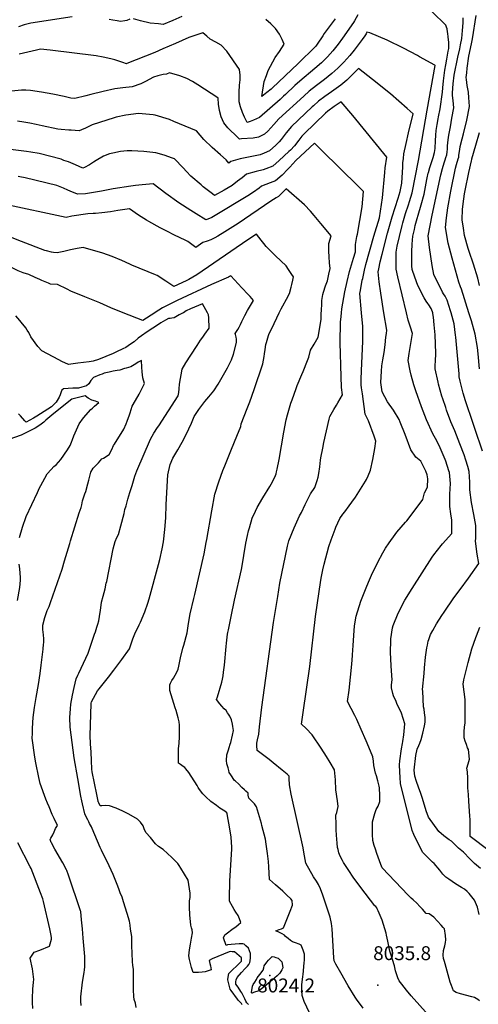
# Model space of a CAD drawing. Units: inches. Extents: x 2625363 to 2630766, y 1496322 to 1501764.
# Drawn here: x 2628289 to 2628859, y 1499141 to 1500364 of the extents above; entities that cross this region are included whole.
import ezdxf
from ezdxf.enums import TextEntityAlignment as Align

# ---------------------------------------------------------------- set-up
doc = ezdxf.new("R2010")
doc.units = ezdxf.units.IN
doc.header["$MEASUREMENT"] = 0
doc.layers.add('tile_2737_07_contour_10ft', color=108, linetype='Continuous')
doc.layers.add('tile_2737_07_spot_elev', color=94, linetype='Continuous')
doc.styles.add('Arial', font='arial.ttf')

msp = doc.modelspace()

# ---------------------------------------------------------------- linework, layer by layer
at = {"layer": 'tile_2737_07_contour_10ft'}
for points, elevation in [([(2628708.9, 1500369.9), (2628705, 1500362.6), (2628703.4, 1500360.3), (2628689.8, 1500340.9), (2628684.6, 1500333.7), (2628678, 1500325.3), (2628671.2, 1500317.9), (2628668.4, 1500315.1), (2628663.7, 1500310.6), (2628655.5, 1500303.4), (2628636.8, 1500287.8), (2628630.8, 1500282.2), (2628619, 1500271.1), (2628616.6, 1500268.8), (2628612.3, 1500264.7), (2628586.8, 1500242.6), (2628583, 1500240.7), (2628579.2, 1500239), (2628575.4, 1500237.5), (2628571.5, 1500236.1), (2628571.4, 1500236.1), (2628571.3, 1500236.2), (2628568.1, 1500242.8), (2628565.7, 1500248.8), (2628563.3, 1500255.6), (2628561.6, 1500261.9), (2628561.6, 1500267), (2628561.6, 1500270), (2628561.6, 1500275.9), (2628561.8, 1500280.6), (2628562.1, 1500282.7), (2628562.6, 1500289.1), (2628562.6, 1500295.1), (2628562.1, 1500302.1), (2628546.3, 1500324.7), (2628539, 1500332.3), (2628532.5, 1500336.1), (2628525.7, 1500340), (2628521.4, 1500343.5), (2628516.2, 1500347.7), (2628499, 1500341.7), (2628482.4, 1500334.6), (2628466.9, 1500327.6), (2628456.7, 1500323.3), (2628421.9, 1500309.4), (2628421.7, 1500309.3), (2628416.9, 1500311), (2628406.9, 1500314.1), (2628401.9, 1500315.5), (2628392.7, 1500317.5), (2628383.7, 1500319.2), (2628326.8, 1500326.1), (2628314.7, 1500327.4), (2628309.9, 1500326.3), (2628288.3, 1500321.2)], 8070), ([(2628802, 1500000), (2628801.6, 1500001.3), (2628800, 1500005.4), (2628797.3, 1500009.9), (2628795.9, 1500011.7), (2628794, 1500014.2), (2628792.5, 1500016.5), (2628791.2, 1500018.7), (2628783.6, 1500033.7), (2628779.7, 1500044.3), (2628776.5, 1500053.7), (2628776.2, 1500058.3), (2628775.9, 1500064.3), (2628775.9, 1500075.7), (2628776.5, 1500085.2), (2628777.5, 1500095.3), (2628779.3, 1500103.5), (2628780.4, 1500108.3), (2628782.5, 1500116.9), (2628783.8, 1500121.3), (2628787.6, 1500134.2), (2628791.2, 1500147.2), (2628794.6, 1500165.3), (2628795, 1500167.4), (2628796.3, 1500173.3), (2628796.6, 1500174.3), (2628798.4, 1500180.4), (2628800.5, 1500186.6), (2628802.7, 1500192.8), (2628804.3, 1500199.2), (2628804.9, 1500203.9), (2628805.2, 1500206.3), (2628805.5, 1500211.4), (2628805.6, 1500213.5), (2628806, 1500220.7), (2628806.5, 1500226.4), (2628807.7, 1500234), (2628808.9, 1500240.9), (2628809.4, 1500243.5), (2628811.2, 1500253.3), (2628814.2, 1500274), (2628814.7, 1500279.5), (2628815.5, 1500288.1), (2628816.9, 1500301.1), (2628818.2, 1500307.8), (2628819.5, 1500314.8), (2628821.3, 1500324.7), (2628821.9, 1500328), (2628822, 1500335.7), (2628821.4, 1500342.6), (2628820.7, 1500347), (2628820.4, 1500349), (2628819.8, 1500352.5), (2628819.3, 1500354.8), (2628818.2, 1500357), (2628801.3, 1500373.9)], 8070), ([(2628354, 1500367.7), (2628302.9, 1500359.7), (2628294.4, 1500357.4), (2628287.5, 1500355.2)], 8080), ([(2628425.8, 1500364.7), (2628422.1, 1500362.9), (2628419.3, 1500362.5), (2628414.2, 1500361.9), (2628409.8, 1500362.4), (2628404.6, 1500363.4), (2628400.2, 1500364.3)], 8080), ([(2628490.4, 1500368), (2628479.2, 1500363.1), (2628467.3, 1500358.2), (2628461.4, 1500358.7), (2628450.8, 1500359.5), (2628439.1, 1500362.6), (2628430.4, 1500365.2)], 8080), ([(2628680.7, 1500365.1), (2628667.1, 1500346.7), (2628665.5, 1500344), (2628658.5, 1500333.4), (2628656.6, 1500330.9), (2628649, 1500323.4), (2628642, 1500316.5), (2628634.9, 1500309.6), (2628602.4, 1500278.8), (2628601.2, 1500277.6), (2628595.9, 1500273.4), (2628589.8, 1500268.6), (2628592.7, 1500287.1), (2628595.3, 1500294.8), (2628597.6, 1500300.7), (2628606.4, 1500317.1), (2628611.6, 1500324.6), (2628617.4, 1500333.5), (2628615, 1500339.4), (2628611.7, 1500346.2), (2628606.5, 1500352.9), (2628602.8, 1500356.8), (2628600.8, 1500358.8), (2628594.8, 1500364.3)], 8080), ([(2628824.8, 1500000), (2628824.2, 1500002.4), (2628820.1, 1500015.6), (2628817.3, 1500020.8), (2628815.4, 1500023.7), (2628814.2, 1500025.6), (2628803.6, 1500047.6), (2628801.4, 1500058.8), (2628799.7, 1500070), (2628798.1, 1500081.1), (2628796.3, 1500095.6), (2628798.8, 1500108.4), (2628801.5, 1500121.4), (2628812.1, 1500171.1), (2628814, 1500179.2), (2628816.1, 1500186), (2628817.5, 1500189.9), (2628818.4, 1500192.9), (2628819.4, 1500196.2), (2628819.8, 1500199.8), (2628820.2, 1500203.3), (2628820.3, 1500207.2), (2628821, 1500214.6), (2628822.1, 1500220.6), (2628824.1, 1500230.9), (2628825.9, 1500241.5), (2628828.1, 1500254.7), (2628827.3, 1500263.6), (2628826.5, 1500269.7), (2628826.7, 1500273.2), (2628827.5, 1500284.2), (2628828.5, 1500295.1), (2628833.3, 1500317.6), (2628835.6, 1500327.6), (2628836.7, 1500332.8), (2628838, 1500340.7), (2628839.1, 1500350.5), (2628840, 1500360), (2628839.9, 1500366.4)], 8080), ([(2628846.9, 1500000), (2628837.9, 1500029.4), (2628836.6, 1500032.3), (2628834.6, 1500037.8), (2628826.1, 1500067.8), (2628821.4, 1500086.4), (2628817.9, 1500105.7), (2628819, 1500117.9), (2628820.9, 1500130.5), (2628824.7, 1500151.2), (2628830.5, 1500179.4), (2628831.6, 1500184.3), (2628833.6, 1500191), (2628834.3, 1500193.3), (2628834.5, 1500195.7), (2628835.5, 1500202.8), (2628836.2, 1500206.3), (2628838.4, 1500216.1), (2628840.2, 1500222.3), (2628844.5, 1500239.3), (2628847.7, 1500256.3), (2628847.4, 1500262), (2628847, 1500267.1), (2628846.3, 1500274.1), (2628845, 1500282.3), (2628843.9, 1500289.7), (2628843.5, 1500292.1), (2628844.2, 1500298), (2628844.9, 1500303.9), (2628846.7, 1500318.6), (2628850.1, 1500334.1), (2628851.4, 1500340.2), (2628855.9, 1500369.1)], 8090), ([(2628769.3, 1500000), (2628758.6, 1500044.8), (2628756.4, 1500054.2), (2628756.4, 1500065.8), (2628756.8, 1500075.4), (2628757.7, 1500082.7), (2628760.6, 1500094.9), (2628763.9, 1500108.3), (2628764.8, 1500111.7), (2628768.4, 1500123.1), (2628772, 1500134.1), (2628773.2, 1500138.3), (2628776.4, 1500148.9), (2628784.2, 1500189.3), (2628795.3, 1500251.8), (2628804.9, 1500307.2), (2628804.6, 1500307.4), (2628785.6, 1500318), (2628783.1, 1500319.4), (2628765.9, 1500328.6), (2628745.4, 1500338.5), (2628723.7, 1500347.7), (2628720.3, 1500348.6), (2628719.3, 1500346.5), (2628717.7, 1500344.1), (2628714.2, 1500339.3), (2628704.3, 1500326.1), (2628699.2, 1500319.6), (2628691.6, 1500311.4), (2628688.2, 1500307.8), (2628684, 1500303.7), (2628676.6, 1500297.2), (2628667.4, 1500289.5), (2628664.3, 1500287.3), (2628657.8, 1500282.3), (2628648.5, 1500275.2), (2628641.9, 1500269.2), (2628611, 1500240.8), (2628604.7, 1500233.7), (2628597, 1500225.5), (2628593.2, 1500222), (2628589.5, 1500220), (2628585.7, 1500218.2), (2628578.9, 1500217), (2628564.4, 1500215.9), (2628562.1, 1500215.7), (2628559.8, 1500217.7), (2628547.6, 1500229.8), (2628542.5, 1500235.8), (2628539.3, 1500243.5), (2628537.3, 1500251.2), (2628535.8, 1500258.9), (2628535.3, 1500266.6), (2628535.3, 1500266.8), (2628535.2, 1500266.9), (2628510.2, 1500283.1), (2628503.6, 1500287.1), (2628496.5, 1500290.8), (2628487.9, 1500294.1), (2628474.9, 1500298), (2628471.1, 1500296.3), (2628467, 1500295.9), (2628460.4, 1500294.2), (2628455.2, 1500292.4), (2628449.8, 1500289.8), (2628445.8, 1500287.8), (2628439.3, 1500284.5), (2628428.5, 1500280.6), (2628417, 1500279.3), (2628407.1, 1500278), (2628392.7, 1500274.7), (2628377.2, 1500271), (2628371, 1500269.4), (2628357.2, 1500266.2), (2628352.5, 1500266.7), (2628344.2, 1500268.5), (2628330.1, 1500271.3), (2628316, 1500274), (2628302.1, 1500276.2), (2628296.6, 1500276.5), (2628291.3, 1500276.4), (2628278.6, 1500275.3)], 8060), ([(2628741.4, 1500000), (2628737.4, 1500024.3), (2628735.6, 1500038.6), (2628734.2, 1500051), (2628734.9, 1500054.4), (2628736.9, 1500063.4), (2628739.1, 1500072.7), (2628746, 1500099), (2628751.8, 1500119.1), (2628759.2, 1500142.4), (2628761.7, 1500150.6), (2628763.7, 1500161), (2628764.7, 1500181.4), (2628765, 1500186), (2628765.6, 1500191.7), (2628766.2, 1500197.4), (2628768.9, 1500210.4), (2628771.9, 1500223.6), (2628777.9, 1500247.1), (2628770.4, 1500253.7), (2628749.4, 1500271.7), (2628727.2, 1500289.9), (2628709.7, 1500303.3), (2628706.1, 1500299.7), (2628700.7, 1500294.3), (2628695.4, 1500288.8), (2628688, 1500282.6), (2628676.2, 1500274.4), (2628668.1, 1500268.6), (2628660, 1500262.7), (2628653.8, 1500257.2), (2628652.2, 1500255.7), (2628626.6, 1500231.4), (2628620.1, 1500223.5), (2628613.9, 1500215.3), (2628611.4, 1500212.2), (2628606.8, 1500207.8), (2628599.6, 1500201.5), (2628599.1, 1500201.2), (2628592.6, 1500198.3), (2628587.7, 1500196.2), (2628575.2, 1500193.5), (2628562.8, 1500191.3), (2628551.2, 1500187.8), (2628548.6, 1500185.6), (2628545.3, 1500189.8), (2628538.3, 1500196.1), (2628527.8, 1500205.4), (2628517.7, 1500215.1), (2628508.4, 1500226), (2628480.4, 1500237.7), (2628474.8, 1500240), (2628457, 1500245.6), (2628454.7, 1500245.9), (2628436.4, 1500247.6), (2628420.8, 1500245.4), (2628408.8, 1500242.8), (2628406.4, 1500242.1), (2628379.1, 1500233.3), (2628370.8, 1500229.3), (2628365.5, 1500227), (2628362.9, 1500225.9), (2628352.7, 1500226.7), (2628349.9, 1500226.9), (2628340.6, 1500227.7), (2628336.1, 1500228.2), (2628316.9, 1500232.1), (2628309.2, 1500234), (2628301.6, 1500235.6), (2628293.9, 1500236.9), (2628286.3, 1500237.8)], 8050), ([(2628713.7, 1500000), (2628711.6, 1500024.1), (2628712.2, 1500027.8), (2628714.5, 1500040.3), (2628715, 1500042.7), (2628717.2, 1500052.9), (2628719, 1500059.9), (2628729, 1500095.1), (2628736, 1500118.1), (2628739.6, 1500142.9), (2628742.5, 1500174.1), (2628743.1, 1500179.9), (2628745.2, 1500193.2), (2628702.7, 1500245.1), (2628688.3, 1500261.9), (2628679.7, 1500256), (2628671.5, 1500250.2), (2628668.9, 1500248), (2628642.1, 1500222.1), (2628639.6, 1500219.2), (2628635.5, 1500214.2), (2628630.4, 1500207.2), (2628625.5, 1500202.1), (2628623.4, 1500200.1), (2628611.4, 1500188.9), (2628603.4, 1500182.2), (2628594.6, 1500178.7), (2628591.3, 1500177.4), (2628582.5, 1500175.5), (2628570.8, 1500172.1), (2628565.1, 1500167.7), (2628559.6, 1500163.4), (2628553, 1500158.1), (2628543.1, 1500152.3), (2628531.1, 1500145.5), (2628528.4, 1500147.5), (2628516.8, 1500156.6), (2628514.2, 1500158.7), (2628501.4, 1500169.6), (2628496.1, 1500175.3), (2628491.9, 1500179.9), (2628481.2, 1500191), (2628478.6, 1500192), (2628468.2, 1500195.6), (2628458, 1500198.7), (2628442.9, 1500200.4), (2628428.2, 1500201.2), (2628422.5, 1500201), (2628414.3, 1500200.2), (2628404.7, 1500198.4), (2628400.3, 1500197.4), (2628392.8, 1500194.5), (2628383.7, 1500189.2), (2628380.7, 1500187.2), (2628375.6, 1500183.9), (2628369.2, 1500180.6), (2628367.4, 1500179.7), (2628358.2, 1500183.8), (2628349.7, 1500187.3), (2628343.9, 1500189.3), (2628340.2, 1500190.6), (2628313.1, 1500197.6), (2628302.9, 1500199.3), (2628297.3, 1500200.2), (2628270.9, 1500203.4)], 8040), ([(2628860.1, 1500033.8), (2628858, 1500042.8), (2628852.5, 1500060.3), (2628847.1, 1500075.9), (2628845.9, 1500080), (2628841.7, 1500095.9), (2628840.1, 1500105.1), (2628838.7, 1500115.4), (2628839.1, 1500128.7), (2628840.7, 1500141.4), (2628841.6, 1500147.6), (2628843.6, 1500158), (2628845.5, 1500167.9), (2628846.9, 1500174.3), (2628850.2, 1500188.8), (2628850.6, 1500190.5), (2628850.7, 1500191.2), (2628855.4, 1500208.2), (2628860.3, 1500223.9)], 8100), ([(2628688.7, 1500000), (2628689.2, 1500004.7), (2628692.8, 1500026.1), (2628695.6, 1500038.7), (2628698.8, 1500051.3), (2628700.9, 1500059.5), (2628703.5, 1500067.7), (2628706.1, 1500075.5), (2628706.1, 1500084.9), (2628707.9, 1500094.6), (2628708.7, 1500097.6), (2628714.2, 1500131.5), (2628716, 1500150.7), (2628700.8, 1500165.8), (2628695.9, 1500170.6), (2628655.1, 1500210.8), (2628632.1, 1500188.9), (2628624.4, 1500180.9), (2628621.9, 1500178.3), (2628614.8, 1500171), (2628606.8, 1500163.9), (2628600.2, 1500161.4), (2628589.4, 1500157.1), (2628586.4, 1500154.9), (2628579.3, 1500149.7), (2628572.4, 1500145.4), (2628531.6, 1500120.7), (2628527.4, 1500118.3), (2628522.6, 1500116.4), (2628520.1, 1500115.5), (2628508.2, 1500122.8), (2628501.7, 1500127), (2628486.6, 1500136.7), (2628470.3, 1500148.2), (2628454.6, 1500160.1), (2628441, 1500159), (2628432.6, 1500158), (2628426.9, 1500157.2), (2628405, 1500153.8), (2628390.6, 1500151.2), (2628380.7, 1500149.5), (2628370.7, 1500147.8), (2628360.7, 1500147.1), (2628351.5, 1500151.1), (2628348.6, 1500152.4), (2628343.2, 1500154.7), (2628335.1, 1500157.9), (2628295.8, 1500167.6), (2628289, 1500168.7), (2628286.8, 1500169.1)], 8030), ([(2628663.6, 1500000), (2628663.7, 1500001.8), (2628664.1, 1500012), (2628664.4, 1500015.1), (2628665.5, 1500022.6), (2628666.2, 1500025.7), (2628668.7, 1500033.5), (2628671.2, 1500039.6), (2628672.9, 1500047.9), (2628674.4, 1500054.9), (2628673.9, 1500062.2), (2628673.3, 1500069.6), (2628672.8, 1500076.3), (2628672.9, 1500086), (2628675.7, 1500095.4), (2628663.2, 1500111), (2628654.8, 1500120.9), (2628650.2, 1500126), (2628642.7, 1500133.9), (2628620.1, 1500153.9), (2628610.6, 1500144.2), (2628607.4, 1500142.7), (2628601, 1500138.5), (2628560.2, 1500110.8), (2628543.7, 1500100.3), (2628535, 1500095.1), (2628531.2, 1500092.9), (2628526.4, 1500090.7), (2628521.6, 1500088.9), (2628516.5, 1500087.4), (2628507.6, 1500081), (2628497.7, 1500088.4), (2628495.2, 1500089.7), (2628480.2, 1500096.7), (2628472.3, 1500100.8), (2628463.5, 1500105.3), (2628449.3, 1500113.5), (2628446.5, 1500115.1), (2628436.5, 1500121.4), (2628425.2, 1500128.9), (2628411, 1500127), (2628401.5, 1500125.5), (2628391.1, 1500124.1), (2628383.1, 1500123.4), (2628380, 1500123.1), (2628373.5, 1500122.7), (2628353.6, 1500120.1), (2628346.7, 1500118.4), (2628340.7, 1500119.7), (2628275.1, 1500133.7)], 8020), ([(2628611.4, 1500000), (2628613.8, 1500005), (2628615.9, 1500008.5), (2628620.5, 1500016.8), (2628624.1, 1500024), (2628626.3, 1500031.9), (2628626.9, 1500034.9), (2628628.1, 1500040.4), (2628628.9, 1500044.7), (2628627.1, 1500047.5), (2628623, 1500053.7), (2628619.8, 1500058.1), (2628606.6, 1500070.8), (2628604.9, 1500072.5), (2628599.7, 1500077.7), (2628595.1, 1500082.2), (2628592, 1500086.1), (2628588.7, 1500090.3), (2628583, 1500097.7), (2628572.4, 1500090.4), (2628509, 1500047.2), (2628498.9, 1500041.5), (2628495.6, 1500039.7), (2628480.4, 1500032.5), (2628470.3, 1500039.2), (2628459.6, 1500046.1), (2628457.4, 1500047), (2628428.1, 1500059), (2628425.6, 1500060.2), (2628415.6, 1500065), (2628403.8, 1500069.9), (2628392, 1500074), (2628367.8, 1500080.9), (2628360.4, 1500079.6), (2628352, 1500078), (2628343.7, 1500076.2), (2628335.4, 1500074.5), (2628331, 1500074.8), (2628328.5, 1500075.2), (2628322.3, 1500076.8), (2628320.2, 1500077.3), (2628291.2, 1500088.3), (2628277.3, 1500094)], 8010), ([(2628417.6, 1500000), (2628402.1, 1500006.2), (2628388.6, 1500012.4), (2628369.8, 1500019.7), (2628352.5, 1500027), (2628347.8, 1500029.3), (2628336, 1500035.3), (2628327, 1500035.7), (2628324.6, 1500036.6), (2628316.4, 1500040), (2628313.7, 1500041.2), (2628308.2, 1500043.7), (2628300.1, 1500047.5), (2628293.3, 1500049.7), (2628286.8, 1500052.2), (2628274.7, 1500058.4), (2628261.6, 1500065.1), (2628256.6, 1500068.2), (2628251.6, 1500071.7), (2628246.5, 1500075.4), (2628241.9, 1500075.7), (2628226.9, 1500076.5), (2628216.1, 1500077.2), (2628212.5, 1500077.5)], 8000), ([(2628570.4, 1500000), (2628571.9, 1500002.8), (2628579.3, 1500015.2), (2628575.2, 1500020), (2628572.7, 1500022.8), (2628565, 1500031.1), (2628551, 1500046), (2628549.5, 1500044.9), (2628548.3, 1500044.2), (2628527, 1500035), (2628484.5, 1500015.3), (2628470.3, 1500008.3), (2628466.4, 1500006.2), (2628457.2, 1500000.3), (2628456.7, 1500000)], 8000), ([(2628522.3, 1500000), (2628516.1, 1500011.2), (2628501.2, 1500004.9), (2628495.6, 1500002.2), (2628492.2, 1500000.1), (2628492, 1500000)], 7990), ([(2628492, 1500000), (2628487, 1499997.3), (2628480.6, 1499993.9), (2628478, 1499993.3), (2628475.9, 1499992.9), (2628473.6, 1499992.7), (2628469.9, 1499990.9), (2628464.4, 1499987.5), (2628461.4, 1499985.6), (2628447.2, 1499976.2), (2628440.1, 1499971.5), (2628436.2, 1499968.3), (2628431.1, 1499964), (2628426.4, 1499960.8), (2628420.9, 1499957), (2628417.2, 1499955.2), (2628409.3, 1499951.5), (2628405, 1499949.5), (2628386.8, 1499941.8), (2628380.2, 1499939.8), (2628375.1, 1499939.1), (2628361.3, 1499937.2), (2628349.6, 1499935.9), (2628341.4, 1499939.6), (2628337.6, 1499941.5), (2628323.3, 1499949), (2628316.4, 1499952.9), (2628311.6, 1499958), (2628302.8, 1499970.3), (2628300.2, 1499975.6), (2628298.3, 1499978.4), (2628296.3, 1499981.1), (2628290.7, 1499988.3), (2628288.9, 1499990.5), (2628284.2, 1499996.1)], 7990), ([(2628433.4, 1499137.1), (2628432.7, 1499142.4), (2628431.2, 1499147.2), (2628430.6, 1499151), (2628430.4, 1499159), (2628430.3, 1499163), (2628430.4, 1499175.7), (2628430.4, 1499182.3), (2628430.1, 1499184.9), (2628429.6, 1499189.5), (2628429.2, 1499194.1), (2628428.2, 1499214), (2628428, 1499219.4), (2628428, 1499225.2), (2628427.4, 1499230), (2628426.7, 1499234.6), (2628426, 1499239.5), (2628425.2, 1499244.3), (2628422.5, 1499253.7), (2628418, 1499268.2), (2628417, 1499271.2), (2628416, 1499274), (2628413.9, 1499279.6), (2628412.1, 1499284.6), (2628410, 1499290), (2628404.8, 1499302.2), (2628402.5, 1499307.7), (2628400.1, 1499313.2), (2628390.5, 1499332.7), (2628389, 1499336), (2628378.8, 1499359.4), (2628377.9, 1499361.4), (2628375.8, 1499365.7), (2628374.8, 1499367.7), (2628373.4, 1499370.4), (2628371.5, 1499373.9), (2628369.9, 1499377.6), (2628367, 1499389.9), (2628366, 1499393.9), (2628364.9, 1499399.6), (2628360.9, 1499421.6), (2628356.7, 1499447.2), (2628351.5, 1499485.4), (2628351, 1499497.4), (2628351.9, 1499508.2), (2628352.4, 1499514), (2628354.6, 1499524.9), (2628356.6, 1499534.4), (2628359, 1499545.4), (2628361, 1499549.7), (2628362.3, 1499552.4), (2628374.1, 1499577.4), (2628378.2, 1499589.7), (2628381.9, 1499600.7), (2628382.9, 1499603.7), (2628384.9, 1499609.7), (2628386, 1499613.1), (2628387, 1499617.3), (2628388.8, 1499628.3), (2628389.1, 1499630.4), (2628390.7, 1499640.4), (2628392.7, 1499648.2), (2628395, 1499657), (2628396.5, 1499664), (2628397, 1499666.1), (2628405, 1499706.8), (2628407.3, 1499716), (2628409.4, 1499720.9), (2628411.5, 1499724.8), (2628414.4, 1499735.3), (2628418.5, 1499750.7), (2628419.7, 1499755.5), (2628421, 1499760.2), (2628423.2, 1499768.4), (2628425.8, 1499776.9), (2628428.4, 1499785.4), (2628432.1, 1499797.1), (2628434.5, 1499803.6), (2628451.2, 1499843.2), (2628455.6, 1499850.4), (2628460.2, 1499857.6), (2628461.7, 1499859.7), (2628485.9, 1499896.8), (2628486.5, 1499900.8), (2628487.1, 1499905.6), (2628487.6, 1499911.4), (2628490.8, 1499930), (2628495.2, 1499937.6), (2628501.3, 1499947.2), (2628509.2, 1499959.4), (2628513.6, 1499966), (2628516.3, 1499969.8), (2628519, 1499973.6), (2628524.3, 1499980.8), (2628523.8, 1499993.5), (2628523.6, 1499997.6), (2628522.3, 1500000)], 7990), ([(2628565.2, 1499140.5), (2628564.3, 1499142), (2628560.9, 1499145.7), (2628559.5, 1499147.3), (2628551.6, 1499158.4), (2628550.5, 1499160.1), (2628549.6, 1499163.4), (2628548.7, 1499166.7), (2628547.5, 1499171.5), (2628547.6, 1499172.3), (2628548.8, 1499179.5), (2628551.2, 1499181.9), (2628553.7, 1499184.3), (2628558.1, 1499188.6), (2628564.3, 1499194.7), (2628564.4, 1499198.8), (2628561.6, 1499201.4), (2628555.6, 1499206.2), (2628552.8, 1499206.4), (2628550.3, 1499206.5), (2628549.3, 1499206.1), (2628528.2, 1499197.5), (2628524.4, 1499195.7), (2628525.2, 1499191.8), (2628526.1, 1499189), (2628526.5, 1499186.6), (2628526.8, 1499183.8), (2628524.2, 1499182.9), (2628521.7, 1499182.2), (2628519.5, 1499181.6), (2628515.5, 1499181.1), (2628511.2, 1499180.8), (2628509.2, 1499180.7), (2628506.5, 1499180.7), (2628504.2, 1499180.8), (2628502.3, 1499186.7), (2628499.8, 1499196.6), (2628499.1, 1499201.4), (2628499.9, 1499208.6), (2628501.1, 1499215.8), (2628502.3, 1499223.2), (2628503.5, 1499229.7), (2628503, 1499233.7), (2628502.4, 1499236.1), (2628501.4, 1499239.5), (2628500.5, 1499248.1), (2628500.2, 1499251.8), (2628499.9, 1499262), (2628500, 1499269.7), (2628500.6, 1499273.7), (2628500.6, 1499275.9), (2628500.5, 1499279.1), (2628498.1, 1499295.1), (2628489.1, 1499310), (2628486.8, 1499313.7), (2628485.2, 1499316), (2628477.8, 1499323.5), (2628467, 1499333.3), (2628461.5, 1499337.1), (2628457.8, 1499340.6), (2628451.2, 1499348.2), (2628445.7, 1499354.6), (2628443.7, 1499359), (2628442.1, 1499362.8), (2628439, 1499367.2), (2628435.4, 1499371.1), (2628424.5, 1499377.2), (2628416.9, 1499380.9), (2628408.6, 1499384.5), (2628400.3, 1499387.5), (2628395.2, 1499388.1), (2628391.1, 1499387.6), (2628389, 1499387.7), (2628387, 1499391.2), (2628386.7, 1499392), (2628386.5, 1499392.7), (2628386.3, 1499393.4), (2628384.7, 1499401.6), (2628379.1, 1499430), (2628378.7, 1499433.2), (2628378.1, 1499443.7), (2628377.5, 1499454.2), (2628377, 1499464.7), (2628376.5, 1499474.9), (2628377.5, 1499514.4), (2628377.6, 1499515.2), (2628377.9, 1499516.6), (2628385.7, 1499530.3), (2628387.5, 1499533), (2628399.1, 1499547.5), (2628406, 1499556.1), (2628415.9, 1499569.2), (2628425.4, 1499582.6), (2628429.3, 1499595), (2628432.1, 1499601.1), (2628437.4, 1499612.4), (2628438.9, 1499615.7), (2628444.2, 1499628.5), (2628448, 1499639.5), (2628449.9, 1499644.9), (2628461.2, 1499687.3), (2628462.8, 1499693.6), (2628465.9, 1499706.9), (2628467.5, 1499715.6), (2628469.3, 1499731), (2628470.5, 1499745.1), (2628471, 1499761.8), (2628472.8, 1499798.6), (2628476, 1499811.4), (2628479.3, 1499819.3), (2628485.4, 1499829.6), (2628490.9, 1499839.2), (2628495.9, 1499848.7), (2628499.2, 1499855.7), (2628502.2, 1499862.7), (2628505.6, 1499871.2), (2628511.5, 1499879.7), (2628518.7, 1499889.8), (2628523.7, 1499895.6), (2628529.9, 1499902.9), (2628535.3, 1499911.2), (2628547.2, 1499931.8), (2628552.1, 1499941.5), (2628554.5, 1499948.5), (2628558.2, 1499963), (2628558.3, 1499967.1), (2628557.8, 1499969.5), (2628556.8, 1499973.2), (2628556.6, 1499974.3), (2628559.8, 1499979.3), (2628561.4, 1499982.1), (2628563.3, 1499985.6), (2628565, 1499989.2), (2628568.6, 1499996.6), (2628570.2, 1499999.6), (2628570.4, 1500000)], 8000), ([(2628456.7, 1500000), (2628441.8, 1499990.2), (2628417.6, 1500000)], 8000), ([(2628573, 1499141), (2628571.2, 1499143.1), (2628569.9, 1499145.1), (2628568.5, 1499147.7), (2628567.5, 1499150.5), (2628565, 1499155.3), (2628563.8, 1499157.1), (2628560.1, 1499162.3), (2628557.3, 1499166.1), (2628557.6, 1499169.2), (2628557.8, 1499171.4), (2628559.2, 1499174.5), (2628564.4, 1499180.4), (2628569.2, 1499185.6), (2628571.7, 1499188.4), (2628573.5, 1499190.6), (2628574.6, 1499192.9), (2628575.3, 1499195.1), (2628575.5, 1499199), (2628575.6, 1499204.3), (2628573.1, 1499210.7), (2628570, 1499213.8), (2628567.9, 1499215.6), (2628566.1, 1499216.3), (2628561.4, 1499216.1), (2628556.5, 1499215.8), (2628551.7, 1499215.4), (2628547.1, 1499214.9), (2628545.3, 1499214.3), (2628541.9, 1499223.6), (2628543.8, 1499227.2), (2628547.2, 1499230), (2628552.4, 1499234), (2628554.2, 1499235.2), (2628557.3, 1499237.4), (2628560.8, 1499240.1), (2628563.8, 1499242.5), (2628562, 1499247.1), (2628560.2, 1499251.2), (2628557.4, 1499255.6), (2628555.4, 1499258.8), (2628553.4, 1499262.4), (2628549.5, 1499269.2), (2628549.7, 1499280.8), (2628549.8, 1499286.3), (2628550.1, 1499294.4), (2628552.4, 1499333.8), (2628552.3, 1499336.2), (2628551.4, 1499348.7), (2628550, 1499359.2), (2628546.8, 1499377.5), (2628546.3, 1499379.1), (2628543.6, 1499380.8), (2628537.7, 1499384.8), (2628533.2, 1499388.1), (2628526.5, 1499393.1), (2628520, 1499398.6), (2628516.3, 1499402.4), (2628512.4, 1499407.9), (2628510.8, 1499410.3), (2628509.5, 1499412.9), (2628499.1, 1499428.8), (2628495.2, 1499433.6), (2628493.9, 1499435.1), (2628492, 1499436.6), (2628488.6, 1499438.9), (2628486, 1499440.5), (2628486, 1499444.3), (2628486.1, 1499451.3), (2628486.3, 1499458.4), (2628487, 1499465.4), (2628487.3, 1499473.5), (2628487.5, 1499480.6), (2628487.6, 1499487.6), (2628486.9, 1499491.9), (2628485.6, 1499497.1), (2628484.4, 1499501.4), (2628483.3, 1499505.8), (2628482.2, 1499509.3), (2628475.6, 1499530.9), (2628475.4, 1499537.7), (2628476.2, 1499539.9), (2628478, 1499543.3), (2628480, 1499546), (2628482.2, 1499549.8), (2628484.2, 1499553.7), (2628485.9, 1499557.3), (2628486.7, 1499561), (2628487.4, 1499565.1), (2628488.6, 1499571.3), (2628491.5, 1499583.6), (2628492.6, 1499587.1), (2628496.9, 1499602.4), (2628498.7, 1499614), (2628500.7, 1499625.9), (2628505.3, 1499645), (2628506.4, 1499649.9), (2628517.9, 1499700.6), (2628520.6, 1499714.6), (2628521.2, 1499718.3), (2628527.5, 1499753.8), (2628531.5, 1499774.7), (2628536.2, 1499789.9), (2628541.3, 1499804.1), (2628543.6, 1499810), (2628552.2, 1499830.7), (2628558.6, 1499846.6), (2628563.6, 1499858.7), (2628564, 1499862.1), (2628571.4, 1499881.1), (2628574.6, 1499889.2), (2628580.1, 1499904.6), (2628590.8, 1499936.6), (2628592.7, 1499945.5), (2628593.2, 1499949.1), (2628593.8, 1499954.3), (2628594.8, 1499960.7), (2628595.5, 1499963.2), (2628598, 1499971.8), (2628599, 1499974.2), (2628602, 1499980.6), (2628611.4, 1500000)], 8010), ([(2628651.7, 1499124.2), (2628642.5, 1499144.7), (2628639.7, 1499151.9), (2628639.2, 1499158.1), (2628639.3, 1499165.1), (2628640.6, 1499175.8), (2628640.9, 1499178.1), (2628642.5, 1499192.5), (2628642.7, 1499195.8), (2628642.7, 1499203.4), (2628641.9, 1499205.9), (2628640.9, 1499208.4), (2628638.6, 1499214.5), (2628636.1, 1499215.6), (2628631.6, 1499217.3), (2628627.7, 1499218.8), (2628625.5, 1499220.4), (2628622.4, 1499222.7), (2628619.3, 1499225.5), (2628617.7, 1499227), (2628614.9, 1499228.7), (2628611.7, 1499230.2), (2628607.2, 1499232.5), (2628611.4, 1499233.9), (2628614.2, 1499234.9), (2628616.6, 1499236.2), (2628625.1, 1499256.6), (2628627.8, 1499264.2), (2628627.4, 1499270), (2628625.6, 1499271.9), (2628620.9, 1499276.7), (2628615.7, 1499281.8), (2628606.5, 1499289.6), (2628599.3, 1499296.2), (2628598.4, 1499311.9), (2628597.8, 1499318.3), (2628596.8, 1499328.5), (2628595.1, 1499340), (2628594.1, 1499346.1), (2628589.8, 1499363), (2628589.1, 1499365.7), (2628583.2, 1499386.3), (2628580.4, 1499390), (2628577.3, 1499393.5), (2628573.7, 1499397), (2628572.9, 1499400.8), (2628572.7, 1499403.3), (2628569.9, 1499405.9), (2628568.2, 1499407.4), (2628564.7, 1499410.5), (2628560.7, 1499414.9), (2628556.8, 1499418.4), (2628555.6, 1499419.1), (2628551, 1499426.2), (2628549.3, 1499429.1), (2628548.5, 1499431.3), (2628547.7, 1499434.6), (2628546.4, 1499439.8), (2628546, 1499444), (2628546.1, 1499451.1), (2628547, 1499453.6), (2628548.3, 1499457.1), (2628549.1, 1499459.9), (2628550.5, 1499464.3), (2628551, 1499466.3), (2628553.4, 1499475.2), (2628554.3, 1499481.2), (2628553.6, 1499486.2), (2628553.1, 1499489.1), (2628552.1, 1499494.4), (2628550, 1499499.1), (2628548.3, 1499501.4), (2628547, 1499503.3), (2628545.2, 1499505.8), (2628542.9, 1499508), (2628540.1, 1499511.2), (2628537.5, 1499514.4), (2628533.4, 1499519.6), (2628534.5, 1499522.8), (2628540.2, 1499541.4), (2628540.9, 1499545.1), (2628541.6, 1499549), (2628542.2, 1499553.8), (2628543.2, 1499562.5), (2628545.3, 1499585.6), (2628545.7, 1499589.5), (2628547.2, 1499601), (2628547.5, 1499602.9), (2628548.1, 1499606.2), (2628551.4, 1499622.8), (2628555.8, 1499643), (2628564.3, 1499681.2), (2628564.7, 1499683.3), (2628567.5, 1499698.5), (2628570, 1499713.9), (2628572, 1499723.4), (2628573.2, 1499729), (2628574.3, 1499733), (2628577.8, 1499744.7), (2628581.9, 1499753.6), (2628584, 1499758.1), (2628591.1, 1499770.2), (2628599.5, 1499784.1), (2628602.8, 1499790.2), (2628606.6, 1499797.7), (2628607.4, 1499800), (2628608, 1499802.5), (2628608.8, 1499805.8), (2628611.3, 1499817.8), (2628617.2, 1499851.6), (2628620.1, 1499866.9), (2628621.4, 1499873.4), (2628625.9, 1499887.8), (2628627.3, 1499891.9), (2628632.3, 1499905.8), (2628633.8, 1499909.5), (2628639.4, 1499923.3), (2628641, 1499927.2), (2628646.4, 1499940.8), (2628648, 1499944.8), (2628650, 1499953.5), (2628654.8, 1499960.8), (2628659.8, 1499969.5), (2628663.5, 1499991.6), (2628663.6, 1500000)], 8020), ([(2628715.5, 1499136.4), (2628707.3, 1499147.3), (2628705.6, 1499149.8), (2628696.9, 1499164), (2628687.7, 1499180.3), (2628681.6, 1499191), (2628679.4, 1499195), (2628679.3, 1499198.7), (2628676.9, 1499234.8), (2628676.4, 1499241.4), (2628674.5, 1499249.5), (2628673.1, 1499254.2), (2628669.3, 1499265.4), (2628665.5, 1499276.6), (2628662.5, 1499284.4), (2628660.3, 1499290.1), (2628657.6, 1499294.1), (2628654.1, 1499299.5), (2628644.3, 1499316.6), (2628642, 1499329.9), (2628641, 1499335.5), (2628626.3, 1499402.2), (2628624.2, 1499413.5), (2628623.8, 1499421.5), (2628623.7, 1499424.5), (2628621.3, 1499426.8), (2628614.9, 1499432.1), (2628603.9, 1499441.1), (2628598.8, 1499445), (2628584, 1499456.5), (2628583.4, 1499462.4), (2628583.6, 1499465.6), (2628584.4, 1499469.6), (2628585.9, 1499476.7), (2628586.9, 1499485.6), (2628589.5, 1499510.3), (2628604.3, 1499615.4), (2628609.4, 1499647.8), (2628612.1, 1499664), (2628621.6, 1499710), (2628623.2, 1499716.7), (2628629.8, 1499732.9), (2628636.7, 1499747.8), (2628638.8, 1499752.1), (2628643.4, 1499761.7), (2628650.3, 1499775), (2628655.4, 1499783.1), (2628657.2, 1499788.1), (2628658.5, 1499791.8), (2628659.6, 1499796), (2628660.4, 1499800.4), (2628661.6, 1499808.7), (2628662.7, 1499817), (2628663.2, 1499819.8), (2628665.5, 1499832), (2628666.9, 1499839), (2628673.5, 1499867.7), (2628674.3, 1499871.3), (2628679, 1499879.8), (2628682.3, 1499885.2), (2628684.2, 1499888.2), (2628689.9, 1499898.1), (2628688.8, 1499907.3), (2628687.8, 1499934.6), (2628687.3, 1499949.2), (2628686.9, 1499962.3), (2628687.1, 1499971.2), (2628687.3, 1499980.1), (2628687.6, 1499989.1), (2628687.7, 1499991.3), (2628688.7, 1500000)], 8030), ([(2628796.6, 1499127.7), (2628775.4, 1499151.7), (2628769.5, 1499158.7), (2628763.5, 1499166), (2628760.2, 1499170.2), (2628758.7, 1499174), (2628755.8, 1499182.7), (2628754.6, 1499188.8), (2628749.9, 1499203.4), (2628748.9, 1499207.1), (2628746.3, 1499219.4), (2628744.6, 1499227.1), (2628744.1, 1499229.4), (2628739.1, 1499245.6), (2628734.2, 1499257.4), (2628733.2, 1499259.7), (2628732.4, 1499260.8), (2628731.2, 1499262.5), (2628729.9, 1499263.6), (2628712.6, 1499286.2), (2628703.1, 1499298.9), (2628697.7, 1499307.1), (2628694.5, 1499312.1), (2628691.3, 1499317.4), (2628689.9, 1499319.9), (2628688.3, 1499322.8), (2628686.2, 1499327.2), (2628685.5, 1499329.2), (2628684.4, 1499333.2), (2628683.9, 1499336), (2628683.1, 1499341.4), (2628682.5, 1499351.2), (2628682.2, 1499358), (2628682.1, 1499364.6), (2628681.8, 1499376.1), (2628682.8, 1499379.4), (2628684.5, 1499386.8), (2628683.6, 1499393.9), (2628681.7, 1499407.5), (2628681.1, 1499419.7), (2628679.8, 1499432.2), (2628674.5, 1499441.6), (2628670, 1499448.9), (2628663.5, 1499459.2), (2628652.2, 1499475.8), (2628644.7, 1499483.6), (2628639, 1499488.9), (2628641, 1499503.7), (2628649.4, 1499560.8), (2628656.4, 1499622.9), (2628663, 1499667.9), (2628663.8, 1499672.5), (2628665.4, 1499680.7), (2628667, 1499687.9), (2628672.8, 1499709.6), (2628675.7, 1499717.9), (2628680.9, 1499731.3), (2628681.8, 1499733.7), (2628686.5, 1499744.6), (2628690.5, 1499749.9), (2628692.8, 1499752.9), (2628698.4, 1499760.3), (2628701.6, 1499764.6), (2628706.2, 1499770.9), (2628714.4, 1499784.1), (2628718.3, 1499790.8), (2628719.6, 1499793.1), (2628722, 1499797.6), (2628724.7, 1499804.6), (2628727.8, 1499817.9), (2628730.2, 1499831.3), (2628731.2, 1499840.5), (2628729.1, 1499846.8), (2628722.1, 1499865.7), (2628718.2, 1499874.1), (2628714.6, 1499899.3), (2628713.5, 1499906.8), (2628713.1, 1499910.3), (2628713.2, 1499917.1), (2628713.6, 1499928.3), (2628715.1, 1499964.4), (2628715.3, 1499982), (2628715.2, 1499982.8), (2628713.7, 1500000)], 8040), ([(2628860.1, 1499145.5), (2628858.1, 1499147.1), (2628853.9, 1499149.6), (2628850.7, 1499150.4), (2628836.4, 1499154), (2628831.2, 1499155.7), (2628828, 1499158), (2628825.2, 1499164.3), (2628823.8, 1499168.8), (2628817.3, 1499191.3), (2628816.5, 1499194.3), (2628815.6, 1499198), (2628814.8, 1499202), (2628815.6, 1499208.1), (2628817.1, 1499213.6), (2628817.9, 1499218), (2628818.1, 1499221.2), (2628818, 1499226.6), (2628816.6, 1499234.7), (2628814.9, 1499236.5), (2628812.4, 1499239.4), (2628803.3, 1499249.5), (2628797.6, 1499253.6), (2628794, 1499254), (2628789.2, 1499259.1), (2628786, 1499262.7), (2628782.3, 1499266.8), (2628777.8, 1499270.9), (2628775.3, 1499273.1), (2628771.6, 1499276.8), (2628739.1, 1499310.6), (2628737.5, 1499314.7), (2628732.4, 1499328.2), (2628730.8, 1499333.6), (2628729.4, 1499338.4), (2628727.6, 1499344.4), (2628727.3, 1499352.1), (2628727.2, 1499357.6), (2628727.3, 1499362.1), (2628727.4, 1499367.8), (2628730, 1499378), (2628731.6, 1499383.1), (2628734.2, 1499387), (2628736.5, 1499392.9), (2628736.3, 1499400.3), (2628735.7, 1499410.1), (2628735.5, 1499412.2), (2628733.7, 1499418.8), (2628732.1, 1499424.8), (2628731, 1499428.2), (2628728.8, 1499437.6), (2628728.3, 1499443.1), (2628727.6, 1499448.4), (2628720.4, 1499465.5), (2628719.3, 1499468.3), (2628713, 1499482.5), (2628707.6, 1499494.8), (2628705.1, 1499499.6), (2628696, 1499517.1), (2628698, 1499531.1), (2628701.5, 1499563.4), (2628702.4, 1499574.3), (2628702.4, 1499575.2), (2628703.1, 1499586.8), (2628703.8, 1499599.1), (2628704.8, 1499611.2), (2628706.8, 1499623.2), (2628712.6, 1499641.6), (2628719.2, 1499658.4), (2628722.1, 1499665.5), (2628726, 1499674.2), (2628734, 1499690.1), (2628740.2, 1499701.8), (2628743.5, 1499707.7), (2628747.8, 1499714.2), (2628755.2, 1499724.8), (2628757.6, 1499727.7), (2628768.1, 1499739.8), (2628769.7, 1499741.5), (2628780.4, 1499755.3), (2628789.6, 1499768.2), (2628792, 1499776.5), (2628795.5, 1499783.3), (2628796, 1499793.8), (2628795.3, 1499798.6), (2628793.3, 1499803.4), (2628787.2, 1499815.6), (2628781, 1499820.8), (2628774.8, 1499829.8), (2628767.8, 1499848.6), (2628761.7, 1499864.2), (2628760.3, 1499867.5), (2628753.3, 1499879.1), (2628745.9, 1499889.3), (2628739.1, 1499901.8), (2628737.4, 1499913.3), (2628738.4, 1499927.4), (2628738.9, 1499933.9), (2628740.2, 1499941.7), (2628741.7, 1499950.8), (2628742.9, 1499960.2), (2628743.9, 1499969.6), (2628744.4, 1499974.4), (2628744.8, 1499978.4), (2628741.4, 1500000)], 8050), ([(2628859.8, 1499252.6), (2628857.5, 1499261.8), (2628853.8, 1499270.5), (2628847.2, 1499278.7), (2628845, 1499281.1), (2628841.3, 1499283.9), (2628837.6, 1499286.3), (2628830.3, 1499290.7), (2628821.9, 1499296.6), (2628818.3, 1499299.2), (2628814.5, 1499302.8), (2628810.9, 1499307.7), (2628804, 1499315.9), (2628801.8, 1499317.8), (2628789.2, 1499330.2), (2628778.7, 1499351.8), (2628776.3, 1499357), (2628761.8, 1499415.4), (2628761.4, 1499422.6), (2628761, 1499429.8), (2628760.7, 1499438.5), (2628761.1, 1499443.4), (2628763.3, 1499458.4), (2628764.3, 1499465.1), (2628765, 1499467.7), (2628766, 1499475.7), (2628767.5, 1499489.3), (2628763.4, 1499502.7), (2628761.1, 1499507.4), (2628757.9, 1499513.6), (2628756.4, 1499517.1), (2628753.4, 1499524.2), (2628752.5, 1499527.2), (2628751, 1499534), (2628750.6, 1499538), (2628751.6, 1499544), (2628750.9, 1499555.2), (2628750.4, 1499561.3), (2628749.6, 1499578.4), (2628750, 1499592.8), (2628750.1, 1499595.2), (2628752.2, 1499608.7), (2628752.9, 1499611.7), (2628758.9, 1499626.9), (2628767.3, 1499643), (2628776.6, 1499657.6), (2628801.5, 1499696.5), (2628803.4, 1499699.4), (2628812.7, 1499711), (2628814.3, 1499713), (2628825.6, 1499725.7), (2628825.9, 1499734.4), (2628825.8, 1499742.6), (2628824.6, 1499750.3), (2628823.1, 1499759.5), (2628823.4, 1499774.6), (2628824, 1499788), (2628822.7, 1499801.4), (2628822, 1499803.8), (2628818.1, 1499815.6), (2628817.3, 1499817.9), (2628811.2, 1499832.4), (2628807, 1499840.9), (2628802.3, 1499849.8), (2628794.2, 1499867.2), (2628788, 1499883.1), (2628780.9, 1499902.9), (2628778.5, 1499910.5), (2628775.1, 1499922.3), (2628773.9, 1499928), (2628771.6, 1499940.9), (2628772.7, 1499949.4), (2628776.8, 1499974.4), (2628774.2, 1499982.3), (2628771.7, 1499991), (2628769.3, 1499999.7), (2628769.3, 1500000)], 8060), ([(2628861.2, 1499309.6), (2628853.9, 1499315.8), (2628848.1, 1499321.9), (2628840.2, 1499330.2), (2628834, 1499334.9), (2628832.1, 1499337), (2628825.3, 1499343.7), (2628822.6, 1499345.5), (2628815.9, 1499350.2), (2628809.8, 1499355.6), (2628796.7, 1499373.4), (2628793.8, 1499381.4), (2628789.4, 1499396.6), (2628787.3, 1499403.1), (2628784.5, 1499410.9), (2628782, 1499417.7), (2628779.6, 1499424.5), (2628778.9, 1499431.9), (2628781.2, 1499450.1), (2628782.8, 1499458), (2628784.7, 1499462.6), (2628786, 1499465.6), (2628787.6, 1499469.9), (2628789.7, 1499477.9), (2628791.8, 1499487.1), (2628792.6, 1499491.4), (2628792.5, 1499497.2), (2628791.9, 1499503.1), (2628791.2, 1499507.7), (2628790.7, 1499510.4), (2628789.6, 1499529.9), (2628789.5, 1499532.2), (2628791.2, 1499551.9), (2628791.9, 1499558.8), (2628793.2, 1499572.1), (2628794.9, 1499583.7), (2628795.4, 1499587.1), (2628796.5, 1499592.1), (2628797.1, 1499594.1), (2628799.3, 1499600.2), (2628802.2, 1499605.5), (2628806.8, 1499613.7), (2628813.3, 1499623.9), (2628816.2, 1499628.2), (2628828.3, 1499646), (2628836.2, 1499656.2), (2628846.4, 1499670.4), (2628859.2, 1499688.4), (2628857.2, 1499700.1), (2628856.3, 1499706.2), (2628855.3, 1499716.7), (2628855.4, 1499719.6), (2628855.6, 1499721.9), (2628855.7, 1499727.7), (2628855.5, 1499735.9), (2628853, 1499749.3), (2628850.2, 1499764.5), (2628848, 1499780), (2628848, 1499789.5), (2628847.1, 1499802.8), (2628845.5, 1499809.2), (2628843.1, 1499817.1), (2628840.9, 1499823.4), (2628835.8, 1499837.2), (2628829.4, 1499853.2), (2628824.6, 1499864.6), (2628819.3, 1499878.9), (2628818.2, 1499882.3), (2628814.4, 1499893.2), (2628813.4, 1499896.5), (2628809.2, 1499911.3), (2628808.7, 1499913.8), (2628805.1, 1499930.2), (2628805.2, 1499935.5), (2628805.3, 1499939.6), (2628805.8, 1499949.7), (2628805, 1499972.6), (2628804, 1499985.2), (2628802.8, 1499994.4), (2628802.2, 1499999), (2628802, 1500000)], 8070), ([(2628864, 1499828.3), (2628854.2, 1499856.4), (2628852.1, 1499862.3), (2628842.7, 1499890.8), (2628839.9, 1499900), (2628838.4, 1499905), (2628836.2, 1499915), (2628835, 1499920.6), (2628834.8, 1499924), (2628830.7, 1499969.8), (2628830.4, 1499972.1), (2628828.6, 1499986.2), (2628824.8, 1500000)], 8080), ([(2628860.3, 1499930.4), (2628858.5, 1499948.8), (2628857.5, 1499956.8), (2628854.7, 1499973.6), (2628850, 1499989.9), (2628846.9, 1500000)], 8090), ([(2628365.1, 1499139.8), (2628365, 1499145), (2628364.9, 1499150.3), (2628366.9, 1499168.5), (2628369.1, 1499180.7), (2628369.5, 1499183.8), (2628370, 1499187.8), (2628369.9, 1499194.3), (2628369.6, 1499200.6), (2628368.9, 1499209.5), (2628367.7, 1499223.3), (2628366.7, 1499234.7), (2628365.6, 1499246), (2628364.7, 1499256.2), (2628364.5, 1499257.3), (2628349.4, 1499301.4), (2628347.4, 1499307.2), (2628347, 1499308.2), (2628342.3, 1499316.7), (2628332.7, 1499333.8), (2628328.4, 1499341.5), (2628328, 1499342.1), (2628326.6, 1499345.7), (2628327.7, 1499347.6), (2628329.9, 1499351.4), (2628331.7, 1499355.4), (2628333.2, 1499359.5), (2628335.9, 1499363), (2628331.6, 1499371.9), (2628329.4, 1499376.8), (2628325.3, 1499386.3), (2628323.4, 1499391.1), (2628321.5, 1499395.8), (2628314.4, 1499415.4), (2628312.7, 1499422.7), (2628309, 1499441), (2628307.7, 1499448.1), (2628304.5, 1499471.6), (2628304.7, 1499477.4), (2628304.9, 1499483.3), (2628305.2, 1499491), (2628305.5, 1499497.4), (2628307.4, 1499509.8), (2628309.5, 1499522.2), (2628312.3, 1499538.3), (2628314.5, 1499552.1), (2628315.7, 1499562.2), (2628316.8, 1499572.3), (2628317.9, 1499582.3), (2628318.5, 1499588.4), (2628318.7, 1499590.2), (2628318.9, 1499595.4), (2628317.9, 1499603.8), (2628317.5, 1499606.2), (2628317.5, 1499611.8), (2628320.3, 1499621.6), (2628323.2, 1499630), (2628325.4, 1499635.3), (2628327.3, 1499640), (2628341.5, 1499681.4), (2628344.7, 1499691.7), (2628351.1, 1499713.4), (2628352.1, 1499716.7), (2628362.8, 1499751.7), (2628365.3, 1499758), (2628366, 1499761.5), (2628366.9, 1499766.3), (2628370, 1499774.9), (2628370.9, 1499778), (2628373.7, 1499787.6), (2628374.7, 1499792), (2628375.4, 1499795.3), (2628377.1, 1499801.9), (2628380.3, 1499806.8), (2628381.6, 1499808.4), (2628386.6, 1499813.8), (2628390.9, 1499818.4), (2628393.1, 1499819.6), (2628400.2, 1499824.1), (2628403.5, 1499830.2), (2628405.6, 1499835.1), (2628406.7, 1499836.9), (2628418.4, 1499855.5), (2628421.1, 1499861.9), (2628422.5, 1499865.4), (2628425.3, 1499873.2), (2628426.1, 1499875.7), (2628428.6, 1499883.9), (2628429.7, 1499885.9), (2628437.1, 1499898.7), (2628440.8, 1499905.6), (2628444.1, 1499912.3), (2628441.9, 1499919.3), (2628441, 1499926.8), (2628440.5, 1499932.6), (2628440, 1499940.8), (2628435.9, 1499938.5), (2628433, 1499936.7), (2628426.8, 1499933), (2628421.1, 1499931.2), (2628419.1, 1499930.6), (2628413.4, 1499928.9), (2628410, 1499928.4), (2628405.1, 1499927.4), (2628400.2, 1499926.3), (2628394, 1499924.8), (2628391.3, 1499923.8), (2628388.3, 1499922.7), (2628380.5, 1499919.7), (2628377.4, 1499916), (2628376.2, 1499913.6), (2628374.6, 1499911.9), (2628372, 1499909.4), (2628366.1, 1499907.6), (2628362, 1499906.5), (2628354.9, 1499906.3), (2628348.9, 1499906.1), (2628343.2, 1499905.5), (2628341.4, 1499903.9), (2628340.4, 1499901.9), (2628339.1, 1499898.2), (2628337.9, 1499895.1), (2628334, 1499889), (2628331.1, 1499885.9), (2628328.2, 1499883.1), (2628310.1, 1499871.5), (2628305.9, 1499869.1), (2628297.1, 1499864), (2628295.2, 1499865.6), (2628289.7, 1499871.9), (2628287.4, 1499874.5)], 7980), ([(2628288.7, 1499720.9), (2628292.4, 1499733.5), (2628296.8, 1499747), (2628310.8, 1499776.9), (2628313.6, 1499782.7), (2628315.1, 1499785.6), (2628320, 1499794.7), (2628322.9, 1499800), (2628328, 1499805.5), (2628331.3, 1499809), (2628334.1, 1499811.3), (2628339.9, 1499817.7), (2628348.1, 1499829.8), (2628351.7, 1499835.3), (2628353.3, 1499839.3), (2628354.5, 1499842.6), (2628356.3, 1499847.3), (2628362.7, 1499862), (2628368.1, 1499869.6), (2628377.4, 1499879.7), (2628379.3, 1499881.6), (2628381.9, 1499884), (2628387.1, 1499888.4), (2628383.1, 1499890.1), (2628378.7, 1499891.6), (2628374.1, 1499893.8), (2628370.3, 1499896.8), (2628353.8, 1499892.6), (2628331.1, 1499875), (2628321.4, 1499866.6), (2628318.7, 1499864.3), (2628313.8, 1499860.2), (2628308.2, 1499856.6), (2628304, 1499854.5), (2628297.3, 1499851.2), (2628290.7, 1499847.9), (2628275.5, 1499842.4)], 7970), ([(2628286.1, 1499642.5), (2628288.9, 1499658.9), (2628289.7, 1499667.7), (2628289.7, 1499671.3), (2628289.2, 1499682.1), (2628288.2, 1499687.9)], 7970), ([(2628872, 1499331.8), (2628848.5, 1499349.7), (2628848.4, 1499352.4), (2628848.6, 1499358), (2628848.6, 1499363.7), (2628848.4, 1499370.6), (2628848.2, 1499374.8), (2628846.9, 1499393.6), (2628846.3, 1499401.5), (2628845.8, 1499410), (2628845.7, 1499415.1), (2628845.6, 1499421.9), (2628845.4, 1499430), (2628844.6, 1499434.2), (2628845.9, 1499439.6), (2628847.9, 1499445.4), (2628846.3, 1499457.6), (2628845.4, 1499459.6), (2628843.8, 1499463.7), (2628842.4, 1499467.9), (2628841, 1499472.1), (2628841, 1499479.8), (2628841.7, 1499485.2), (2628842.4, 1499490.6), (2628842.5, 1499496.2), (2628842.5, 1499505.5), (2628842.2, 1499519.7), (2628840.9, 1499529.1), (2628839.7, 1499538.8), (2628840.7, 1499544), (2628846, 1499565.8), (2628850.6, 1499582.5), (2628855.6, 1499596.6), (2628856.3, 1499598.7), (2628860.7, 1499609.3)], 8080), ([(2628305.1, 1499135.7), (2628304.7, 1499143.5), (2628304.6, 1499148.5), (2628305.1, 1499160), (2628305.9, 1499168.8), (2628306.3, 1499172), (2628304.8, 1499185.2), (2628301.9, 1499198.5), (2628306.8, 1499205.8), (2628313.9, 1499208.5), (2628325.9, 1499213.4), (2628328.2, 1499222.1), (2628328.2, 1499223.8), (2628328, 1499226.7), (2628326.2, 1499235), (2628318.6, 1499268.7), (2628317.6, 1499271.9), (2628314.7, 1499279.4), (2628303.1, 1499309.6), (2628302, 1499311.8), (2628286.5, 1499341.8)], 7970)]:
    msp.add_lwpolyline(points, dxfattribs=dict(at, elevation=elevation))
at = {"layer": 'tile_2737_07_contour_10ft', "elevation": 8020}
msp.add_lwpolyline([(2628576.9, 1499155.6), (2628578.1, 1499163.5), (2628579, 1499165.6), (2628580.8, 1499168.6), (2628582.9, 1499172.1), (2628584, 1499173.8), (2628587.4, 1499178.2), (2628591.2, 1499183.4), (2628592, 1499186.3), (2628592.4, 1499188.9), (2628595.8, 1499193.5), (2628597.8, 1499196.1), (2628602.7, 1499200.4), (2628605.1, 1499200), (2628607.2, 1499199.4), (2628610, 1499198.4), (2628613.1, 1499195.6), (2628614.6, 1499194), (2628615.1, 1499191.6), (2628615.6, 1499186.5), (2628614.5, 1499184), (2628613.5, 1499182), (2628612.2, 1499179.8), (2628608.8, 1499176.6), (2628600.2, 1499169), (2628590.9, 1499161.4), (2628585.8, 1499157.9), (2628579.5, 1499155.6), (2628577.5, 1499155), (2628577.2, 1499155), (2628577.2, 1499155.1), (2628577.1, 1499155.2), (2628577, 1499155.3)], close=True, dxfattribs=at)
at = {"layer": 'tile_2737_07_spot_elev'}
for p in [(2628599.8, 1499176.7, 8024.2), (2628734, 1499164.8, 8035.8)]:
    msp.add_point(p, dxfattribs=at)

# ---------------------------------------------------------------- texts
at = {"color": 18, "style": 'Arial'}
for s, p in [('8035.8', (2628764, 1499204.6)), ('8024.2', (2628619.9, 1499164.5))]:
    msp.add_text(s, height=17.28, dxfattribs=at).set_placement(p, align=Align.MIDDLE_CENTER)

doc.saveas('drawing.dxf')
